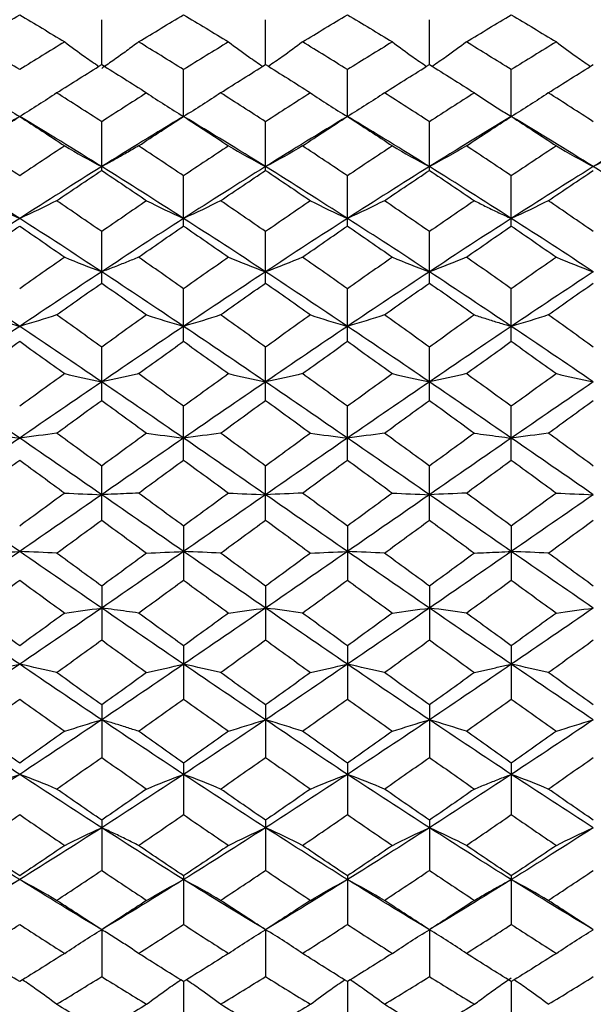
# Model space of a CAD drawing. Units: millimetres. Extents: x -6 to 46, y -60 to 60.
# Drawn here: x 12 to 26, y -12 to 12 of the extents above; entities that cross this region are included whole.
import ezdxf

# ---------------------------------------------------------------- set-up
doc = ezdxf.new("R2010")
doc.units = ezdxf.units.MM

msp = doc.modelspace()

# ---------------------------------------------------------------- linework, layer by layer
at = {"color": 7, "linetype": 'Continuous', "lineweight": 25}
for p, q in [((14.001, 11.19), (14.001, 12.285)), ((18.001, 11.19), (18.001, 12.285)), ((22.001, 11.19), (22.001, 12.285)), ((15.999, 9.923), (15.999, 11.067)), ((19.999, 9.923), (19.999, 11.067)), ((23.999, 9.923), (23.999, 11.067)), ((14.001, 8.607), (14.001, 9.795)), ((18.001, 8.607), (18.001, 9.795)), ((22.001, 8.607), (22.001, 9.795)), ((15.999, 7.25), (15.999, 8.475)), ((19.999, 7.25), (19.999, 8.475)), ((23.999, 7.25), (23.999, 8.475)), ((14.001, 5.858), (14.001, 7.114)), ((18.001, 5.858), (18.001, 7.114)), ((22.001, 5.858), (22.001, 7.114)), ((15.999, 4.437), (15.999, 5.719)), ((19.999, 4.437), (19.999, 5.719)), ((23.999, 4.437), (23.999, 5.719)), ((14.001, 2.994), (14.001, 4.295)), ((18.001, 2.994), (18.001, 4.295)), ((22.001, 2.994), (22.001, 4.295)), ((15.999, 1.537), (15.999, 2.851)), ((19.999, 1.537), (19.999, 2.851)), ((23.999, 1.537), (23.999, 2.851)), ((14.001, 0.072), (14.001, 1.393)), ((18.001, 0.072), (18.001, 1.393)), ((22.001, 0.072), (22.001, 1.393)), ((15.999, -0.072), (15.999, -1.393)), ((19.999, -0.072), (19.999, -1.393)), ((23.999, -0.072), (23.999, -1.393)), ((14.001, -1.537), (14.001, -2.851)), ((18.001, -1.537), (18.001, -2.851)), ((22.001, -1.537), (22.001, -2.851)), ((15.999, -2.994), (15.999, -4.295)), ((19.999, -2.994), (19.999, -4.295)), ((23.999, -2.994), (23.999, -4.295)), ((14.001, -4.437), (14.001, -5.719)), ((18.001, -4.437), (18.001, -5.719)), ((22.001, -4.437), (22.001, -5.719)), ((15.999, -5.858), (15.999, -7.114)), ((19.999, -5.858), (19.999, -7.114)), ((23.999, -5.858), (23.999, -7.114)), ((14.001, -7.25), (14.001, -8.475)), ((18.001, -7.25), (18.001, -8.475)), ((22.001, -7.25), (22.001, -8.475)), ((15.999, -8.607), (15.999, -9.795)), ((19.999, -8.607), (19.999, -9.795)), ((23.999, -8.607), (23.999, -9.795)), ((14.001, -9.923), (14.001, -11.067)), ((18.001, -9.923), (18.001, -11.067)), ((22.001, -9.923), (22.001, -11.067)), ((15.999, -11.19), (15.999, -12.285)), ((19.999, -11.19), (19.999, -12.285)), ((23.999, -11.19), (23.999, -12.285))]:
    msp.add_line(p, q, dxfattribs=at)
at = {"color": 7, "linetype": 'Continuous', "lineweight": 25, "flags": 128}
for points in [[(15.999, 9.923), (15.999, 9.923)], [(19.999, 9.923), (19.999, 9.923)], [(23.999, 9.923), (23.999, 9.923)], [(14.001, -9.923), (14.001, -9.923)], [(18.001, -9.923), (18.001, -9.923)], [(22.001, -9.923), (22.001, -9.923)]]:
    msp.add_lwpolyline(points, dxfattribs=at)
at = {"color": 7, "linetype": 'Continuous', "lineweight": 25}
for points in [[(10.901, 11.743), (11.267, 11.966), (11.633, 12.185), (12, 12.402)], [(12, 12.402), (12.366, 12.185), (12.733, 11.966), (13.099, 11.743)], [(14.901, 11.743), (15.266, 11.965), (15.633, 12.185), (15.999, 12.402)], [(15.999, 12.402), (16.366, 12.185), (16.732, 11.966), (17.099, 11.743)], [(18.902, 11.743), (19.267, 11.966), (19.633, 12.185), (19.999, 12.402)], [(19.999, 12.402), (20.365, 12.185), (20.732, 11.966), (21.098, 11.743)], [(22.902, 11.743), (23.268, 11.966), (23.633, 12.185), (23.999, 12.402)], [(23.999, 12.402), (24.365, 12.185), (24.731, 11.966), (25.098, 11.743)], [(12, 11.067), (11.633, 11.295), (11.267, 11.521), (10.901, 11.743)], [(13.099, 11.743), (12.733, 11.521), (12.366, 11.295), (12, 11.067)], [(15.999, 11.067), (15.633, 11.295), (15.266, 11.521), (14.901, 11.743)], [(17.099, 11.743), (16.732, 11.521), (16.366, 11.295), (15.999, 11.067)], [(19.999, 11.067), (19.633, 11.295), (19.267, 11.521), (18.902, 11.743)], [(21.098, 11.743), (20.732, 11.52), (20.365, 11.295), (19.999, 11.067)], [(23.999, 11.067), (23.633, 11.295), (23.268, 11.52), (22.902, 11.743)], [(25.098, 11.743), (24.731, 11.52), (24.365, 11.295), (23.999, 11.067)], [(12.902, 10.5), (13.269, 10.733), (13.635, 10.962), (14.001, 11.19)], [(14.001, 11.19), (14.367, 10.962), (14.732, 10.733), (15.098, 10.5)], [(16.902, 10.5), (17.268, 10.733), (17.635, 10.962), (18.001, 11.19)], [(18.001, 11.19), (18.367, 10.962), (18.733, 10.732), (19.098, 10.5)], [(20.901, 10.5), (21.268, 10.732), (21.634, 10.962), (22.001, 11.19)], [(22.001, 11.19), (22.367, 10.962), (22.734, 10.732), (23.099, 10.5)], [(24.901, 10.5), (25.267, 10.732), (25.634, 10.962), (26, 11.19)], [(11.098, 10.5), (11.386, 10.303), (11.687, 10.11), (12, 9.923)], [(12.902, 10.5), (12.613, 10.303), (12.313, 10.11), (12, 9.923)], [(14.001, 9.795), (13.635, 10.032), (13.269, 10.267), (12.902, 10.5)], [(15.098, 10.5), (14.732, 10.267), (14.367, 10.033), (14.001, 9.795)], [(15.098, 10.5), (15.386, 10.303), (15.686, 10.11), (15.999, 9.923)], [(16.902, 10.5), (16.613, 10.303), (16.312, 10.11), (15.999, 9.923)], [(18.001, 9.795), (17.635, 10.032), (17.268, 10.267), (16.902, 10.5)], [(19.098, 10.5), (18.733, 10.268), (18.367, 10.033), (18.001, 9.795)], [(19.098, 10.5), (19.386, 10.303), (19.686, 10.11), (19.999, 9.923)], [(20.901, 10.5), (20.612, 10.303), (20.312, 10.11), (19.999, 9.923)], [(22.001, 9.795), (21.634, 10.032), (21.268, 10.268), (20.901, 10.5)], [(23.099, 10.5), (22.734, 10.268), (22.367, 10.033), (22.001, 9.795)], [(24.901, 10.5), (24.612, 10.303), (24.312, 10.11), (23.999, 9.923)], [(26, 9.795), (25.634, 10.032), (25.267, 10.268), (24.901, 10.5)], [(12, 9.923), (11.332, 9.522), (10.665, 9.114), (10, 8.7)], [(10.901, 9.206), (11.267, 9.447), (11.633, 9.686), (12, 9.923)], [(12, 9.923), (12.366, 9.686), (12.733, 9.447), (13.099, 9.206)], [(14.001, 8.7), (13.335, 9.114), (12.667, 9.523), (12, 9.923)], [(15.999, 9.923), (15.332, 9.522), (14.667, 9.115), (14.001, 8.7)], [(14.901, 9.206), (15.266, 9.447), (15.633, 9.686), (15.999, 9.923)], [(15.999, 9.923), (16.366, 9.686), (16.732, 9.447), (17.099, 9.206)], [(18.001, 8.7), (17.334, 9.115), (16.666, 9.523), (15.999, 9.923)], [(19.999, 9.923), (19.332, 9.523), (18.668, 9.115), (18.001, 8.7)], [(18.902, 9.206), (19.267, 9.447), (19.633, 9.686), (19.999, 9.923)], [(19.999, 9.923), (20.365, 9.686), (20.732, 9.447), (21.098, 9.206)], [(22.001, 8.7), (21.334, 9.115), (20.666, 9.523), (19.999, 9.923)], [(23.999, 9.923), (23.333, 9.523), (22.668, 9.115), (22.001, 8.7)], [(22.902, 9.206), (23.268, 9.447), (23.633, 9.686), (23.999, 9.923)], [(23.999, 9.923), (24.365, 9.686), (24.731, 9.447), (25.098, 9.206)], [(26, 8.7), (25.333, 9.115), (24.665, 9.523), (23.999, 9.923)], [(28, 9.923), (27.335, 9.523), (26.668, 9.115), (26, 8.7)], [(12, 8.475), (11.633, 8.721), (11.267, 8.965), (10.901, 9.206)], [(13.099, 9.206), (12.733, 8.965), (12.366, 8.721), (12, 8.475)], [(13.099, 9.206), (13.388, 9.033), (13.688, 8.864), (14.001, 8.7)], [(15.999, 8.475), (15.633, 8.721), (15.266, 8.965), (14.901, 9.206)], [(17.099, 9.206), (16.732, 8.965), (16.366, 8.721), (15.999, 8.475)], [(17.099, 9.206), (17.388, 9.033), (17.688, 8.864), (18.001, 8.7)], [(18.902, 9.206), (18.614, 9.033), (18.314, 8.864), (18.001, 8.7)], [(19.999, 8.475), (19.633, 8.721), (19.267, 8.965), (18.902, 9.206)], [(21.098, 9.206), (20.732, 8.964), (20.365, 8.721), (19.999, 8.475)], [(21.098, 9.206), (21.387, 9.033), (21.688, 8.864), (22.001, 8.7)], [(22.902, 9.206), (22.614, 9.033), (22.314, 8.864), (22.001, 8.7)], [(23.999, 8.475), (23.633, 8.721), (23.268, 8.964), (22.902, 9.206)], [(25.098, 9.206), (24.731, 8.964), (24.365, 8.721), (23.999, 8.475)], [(25.098, 9.206), (25.387, 9.033), (25.687, 8.864), (26, 8.7)], [(26.902, 9.206), (26.614, 9.033), (26.313, 8.864), (26, 8.7)], [(12, 7.434), (11.332, 7.863), (10.665, 8.285), (10, 8.7)], [(14.001, 8.7), (13.335, 8.285), (12.667, 7.862), (12, 7.434)], [(15.999, 7.434), (15.332, 7.863), (14.667, 8.285), (14.001, 8.7)], [(18.001, 8.7), (17.334, 8.285), (16.666, 7.862), (15.999, 7.434)], [(19.999, 7.434), (19.332, 7.863), (18.668, 8.284), (18.001, 8.7)], [(22.001, 8.7), (21.334, 8.285), (20.666, 7.862), (19.999, 7.434)], [(23.999, 7.434), (23.333, 7.862), (22.668, 8.284), (22.001, 8.7)], [(26, 8.7), (25.333, 8.284), (24.665, 7.862), (23.999, 7.434)], [(28, 7.434), (27.335, 7.862), (26.668, 8.284), (26, 8.7)], [(12.902, 7.867), (13.269, 8.116), (13.635, 8.363), (14.001, 8.607)], [(14.001, 8.607), (14.367, 8.363), (14.732, 8.116), (15.098, 7.867)], [(16.902, 7.867), (17.268, 8.116), (17.635, 8.363), (18.001, 8.607)], [(18.001, 8.607), (18.367, 8.362), (18.733, 8.116), (19.098, 7.867)], [(20.901, 7.867), (21.268, 8.116), (21.634, 8.363), (22.001, 8.607)], [(22.001, 8.607), (22.367, 8.362), (22.734, 8.116), (23.099, 7.867)], [(24.901, 7.867), (25.267, 8.116), (25.634, 8.363), (26, 8.607)], [(11.098, 7.867), (11.386, 7.719), (11.687, 7.575), (12, 7.434)], [(12.902, 7.867), (12.613, 7.719), (12.313, 7.575), (12, 7.434)], [(14.001, 7.114), (13.635, 7.367), (13.269, 7.618), (12.902, 7.867)], [(15.098, 7.867), (14.732, 7.618), (14.367, 7.367), (14.001, 7.114)], [(15.098, 7.867), (15.386, 7.719), (15.686, 7.575), (15.999, 7.434)], [(16.902, 7.867), (16.613, 7.719), (16.312, 7.575), (15.999, 7.434)], [(18.001, 7.114), (17.635, 7.367), (17.268, 7.618), (16.902, 7.867)], [(19.098, 7.867), (18.733, 7.618), (18.367, 7.367), (18.001, 7.114)], [(19.098, 7.867), (19.386, 7.719), (19.686, 7.575), (19.999, 7.434)], [(20.901, 7.867), (20.612, 7.719), (20.312, 7.575), (19.999, 7.434)], [(22.001, 7.114), (21.634, 7.367), (21.268, 7.618), (20.901, 7.867)], [(23.099, 7.867), (22.734, 7.618), (22.367, 7.367), (22.001, 7.114)], [(24.901, 7.867), (24.612, 7.719), (24.312, 7.575), (23.999, 7.434)], [(26, 7.114), (25.634, 7.367), (25.267, 7.618), (24.901, 7.867)], [(12, 7.434), (11.332, 7.006), (10.665, 6.571), (10, 6.133)], [(10.901, 6.489), (11.267, 6.745), (11.633, 6.998), (12, 7.25)], [(14.001, 6.133), (13.335, 6.571), (12.667, 7.006), (12, 7.434)], [(12, 7.25), (12.366, 6.998), (12.733, 6.745), (13.099, 6.489)], [(15.999, 7.434), (15.332, 7.006), (14.667, 6.572), (14.001, 6.133)], [(14.901, 6.489), (15.266, 6.745), (15.633, 6.998), (15.999, 7.25)], [(18.001, 6.133), (17.334, 6.572), (16.666, 7.006), (15.999, 7.434)], [(15.999, 7.25), (16.366, 6.998), (16.732, 6.745), (17.099, 6.489)], [(19.999, 7.434), (19.332, 7.006), (18.668, 6.572), (18.001, 6.133)], [(18.902, 6.489), (19.267, 6.745), (19.633, 6.998), (19.999, 7.25)], [(22.001, 6.133), (21.334, 6.572), (20.666, 7.006), (19.999, 7.434)], [(19.999, 7.25), (20.365, 6.998), (20.732, 6.745), (21.098, 6.489)], [(23.999, 7.434), (23.333, 7.006), (22.668, 6.572), (22.001, 6.133)], [(22.902, 6.489), (23.268, 6.745), (23.633, 6.998), (23.999, 7.25)], [(26, 6.133), (25.333, 6.572), (24.665, 7.006), (23.999, 7.434)], [(23.999, 7.25), (24.365, 6.998), (24.731, 6.745), (25.098, 6.489)], [(13.099, 6.489), (12.733, 6.234), (12.366, 5.977), (12, 5.719)], [(13.099, 6.489), (13.388, 6.368), (13.688, 6.249), (14.001, 6.133)], [(15.999, 5.719), (15.633, 5.977), (15.266, 6.234), (14.901, 6.489)], [(17.099, 6.489), (16.732, 6.234), (16.366, 5.977), (15.999, 5.719)], [(17.099, 6.489), (17.388, 6.368), (17.688, 6.248), (18.001, 6.133)], [(18.902, 6.489), (18.614, 6.367), (18.314, 6.248), (18.001, 6.133)], [(19.999, 5.719), (19.633, 5.977), (19.267, 6.234), (18.902, 6.489)], [(21.098, 6.489), (20.732, 6.234), (20.365, 5.977), (19.999, 5.719)], [(21.098, 6.489), (21.387, 6.368), (21.688, 6.248), (22.001, 6.133)], [(22.902, 6.489), (22.614, 6.367), (22.314, 6.248), (22.001, 6.133)], [(23.999, 5.719), (23.633, 5.977), (23.268, 6.234), (22.902, 6.489)], [(25.098, 6.489), (24.731, 6.234), (24.365, 5.977), (23.999, 5.719)], [(25.098, 6.489), (25.387, 6.368), (25.687, 6.248), (26, 6.133)], [(12, 4.801), (11.332, 5.249), (10.665, 5.694), (10, 6.133)], [(14.001, 6.133), (13.335, 5.694), (12.667, 5.249), (12, 4.801)], [(15.999, 4.801), (15.332, 5.249), (14.667, 5.693), (14.001, 6.133)], [(18.001, 6.133), (17.334, 5.693), (16.666, 5.249), (15.999, 4.801)], [(19.999, 4.801), (19.332, 5.249), (18.668, 5.693), (18.001, 6.133)], [(22.001, 6.133), (21.334, 5.693), (20.666, 5.249), (19.999, 4.801)], [(23.999, 4.801), (23.333, 5.249), (22.668, 5.693), (22.001, 6.133)], [(26, 6.133), (25.333, 5.693), (24.665, 5.249), (23.999, 4.801)], [(12.902, 5.08), (13.269, 5.341), (13.635, 5.6), (14.001, 5.858)], [(14.001, 5.858), (14.367, 5.6), (14.732, 5.341), (15.098, 5.08)], [(16.902, 5.08), (17.268, 5.341), (17.635, 5.6), (18.001, 5.858)], [(18.001, 5.858), (18.367, 5.6), (18.733, 5.341), (19.098, 5.08)], [(20.901, 5.08), (21.268, 5.341), (21.634, 5.6), (22.001, 5.858)], [(22.001, 5.858), (22.367, 5.6), (22.734, 5.341), (23.099, 5.08)], [(24.901, 5.08), (25.267, 5.341), (25.634, 5.6), (26, 5.858)], [(11.098, 5.08), (11.386, 4.985), (11.687, 4.892), (12, 4.801)], [(12.902, 5.08), (12.613, 4.985), (12.313, 4.892), (12, 4.801)], [(14.001, 4.295), (13.635, 4.558), (13.269, 4.82), (12.902, 5.08)], [(15.098, 5.08), (14.732, 4.82), (14.367, 4.558), (14.001, 4.295)], [(15.098, 5.08), (15.386, 4.985), (15.686, 4.892), (15.999, 4.801)], [(16.902, 5.08), (16.613, 4.985), (16.312, 4.892), (15.999, 4.801)], [(18.001, 4.295), (17.635, 4.558), (17.268, 4.82), (16.902, 5.08)], [(19.098, 5.08), (18.733, 4.82), (18.367, 4.558), (18.001, 4.295)], [(19.098, 5.08), (19.386, 4.985), (19.686, 4.892), (19.999, 4.801)], [(20.901, 5.08), (20.612, 4.985), (20.312, 4.892), (19.999, 4.801)], [(22.001, 4.295), (21.634, 4.558), (21.268, 4.82), (20.901, 5.08)], [(23.099, 5.08), (22.734, 4.82), (22.367, 4.558), (22.001, 4.295)], [(24.901, 5.08), (24.612, 4.985), (24.312, 4.892), (23.999, 4.801)], [(26, 4.295), (25.634, 4.558), (25.267, 4.82), (24.901, 5.08)], [(12, 4.801), (11.332, 4.353), (10.665, 3.9), (10, 3.446)], [(14.001, 3.446), (13.335, 3.901), (12.667, 4.353), (12, 4.801)], [(15.999, 4.801), (15.332, 4.353), (14.667, 3.901), (14.001, 3.446)], [(18.001, 3.446), (17.334, 3.901), (16.666, 4.353), (15.999, 4.801)], [(19.999, 4.801), (19.332, 4.353), (18.668, 3.901), (18.001, 3.446)], [(22.001, 3.446), (21.334, 3.901), (20.666, 4.353), (19.999, 4.801)], [(23.999, 4.801), (23.333, 4.353), (22.668, 3.901), (22.001, 3.446)], [(26, 3.446), (25.333, 3.901), (24.665, 4.353), (23.999, 4.801)], [(10.901, 3.647), (11.267, 3.911), (11.633, 4.174), (12, 4.437)], [(12, 4.437), (12.366, 4.174), (12.733, 3.911), (13.099, 3.647)], [(14.901, 3.647), (15.266, 3.911), (15.633, 4.174), (15.999, 4.437)], [(15.999, 4.437), (16.366, 4.174), (16.732, 3.911), (17.099, 3.647)], [(18.902, 3.647), (19.267, 3.911), (19.633, 4.174), (19.999, 4.437)], [(19.999, 4.437), (20.365, 4.175), (20.732, 3.911), (21.098, 3.647)], [(22.902, 3.647), (23.268, 3.911), (23.633, 4.174), (23.999, 4.437)], [(23.999, 4.437), (24.365, 4.175), (24.731, 3.911), (25.098, 3.647)], [(13.099, 3.647), (12.733, 3.382), (12.366, 3.117), (12, 2.851)], [(13.099, 3.647), (13.388, 3.578), (13.688, 3.511), (14.001, 3.446)], [(15.999, 2.851), (15.633, 3.117), (15.266, 3.382), (14.901, 3.647)], [(17.099, 3.647), (16.732, 3.382), (16.366, 3.117), (15.999, 2.851)], [(17.099, 3.647), (17.388, 3.578), (17.688, 3.511), (18.001, 3.446)], [(18.902, 3.647), (18.614, 3.578), (18.314, 3.511), (18.001, 3.446)], [(19.999, 2.851), (19.633, 3.117), (19.267, 3.382), (18.902, 3.647)], [(21.098, 3.647), (20.732, 3.382), (20.365, 3.117), (19.999, 2.851)], [(21.098, 3.647), (21.387, 3.578), (21.688, 3.511), (22.001, 3.446)], [(22.902, 3.647), (22.614, 3.578), (22.314, 3.511), (22.001, 3.446)], [(23.999, 2.851), (23.633, 3.117), (23.268, 3.382), (22.902, 3.647)], [(25.098, 3.647), (24.731, 3.382), (24.365, 3.117), (23.999, 2.851)], [(25.098, 3.647), (25.387, 3.578), (25.687, 3.511), (26, 3.446)], [(12, 2.074), (11.332, 2.534), (10.665, 2.992), (10, 3.446)], [(14.001, 3.446), (13.335, 2.992), (12.667, 2.534), (12, 2.074)], [(15.999, 2.074), (15.332, 2.534), (14.667, 2.991), (14.001, 3.446)], [(18.001, 3.446), (17.334, 2.991), (16.666, 2.534), (15.999, 2.074)], [(19.999, 2.074), (19.332, 2.534), (18.668, 2.991), (18.001, 3.446)], [(22.001, 3.446), (21.334, 2.991), (20.666, 2.534), (19.999, 2.074)], [(23.999, 2.074), (23.333, 2.534), (22.668, 2.991), (22.001, 3.446)], [(26, 3.446), (25.333, 2.991), (24.665, 2.533), (23.999, 2.074)], [(12.902, 2.195), (13.269, 2.462), (13.635, 2.729), (14.001, 2.994)], [(14.001, 2.994), (14.367, 2.728), (14.732, 2.462), (15.098, 2.195)], [(16.902, 2.195), (17.268, 2.462), (17.635, 2.729), (18.001, 2.994)], [(18.001, 2.994), (18.367, 2.728), (18.733, 2.462), (19.098, 2.195)], [(20.901, 2.195), (21.268, 2.462), (21.634, 2.729), (22.001, 2.994)], [(22.001, 2.994), (22.367, 2.728), (22.734, 2.462), (23.099, 2.195)], [(24.901, 2.195), (25.267, 2.462), (25.634, 2.728), (26, 2.994)], [(11.098, 2.195), (11.386, 2.154), (11.687, 2.114), (12, 2.074)], [(12.902, 2.195), (12.613, 2.154), (12.313, 2.114), (12, 2.074)], [(14.001, 1.393), (13.635, 1.661), (13.269, 1.928), (12.902, 2.195)], [(15.098, 2.195), (14.732, 1.928), (14.367, 1.661), (14.001, 1.393)], [(15.098, 2.195), (15.386, 2.154), (15.686, 2.114), (15.999, 2.074)], [(16.902, 2.195), (16.613, 2.154), (16.312, 2.114), (15.999, 2.074)], [(18.001, 1.393), (17.635, 1.661), (17.268, 1.928), (16.902, 2.195)], [(19.098, 2.195), (18.733, 1.928), (18.367, 1.661), (18.001, 1.393)], [(19.098, 2.195), (19.386, 2.154), (19.686, 2.114), (19.999, 2.074)], [(20.901, 2.195), (20.612, 2.154), (20.312, 2.114), (19.999, 2.074)], [(22.001, 1.393), (21.634, 1.661), (21.268, 1.928), (20.901, 2.195)], [(23.099, 2.195), (22.734, 1.928), (22.367, 1.661), (22.001, 1.393)], [(24.901, 2.195), (24.612, 2.154), (24.312, 2.114), (23.999, 2.074)], [(26, 1.393), (25.634, 1.661), (25.267, 1.928), (24.901, 2.195)], [(12, 2.074), (11.332, 1.615), (10.665, 1.154), (10, 0.693)], [(14.001, 0.693), (13.335, 1.154), (12.667, 1.615), (12, 2.074)], [(15.999, 2.074), (15.332, 1.615), (14.667, 1.154), (14.001, 0.693)], [(18.001, 0.693), (17.334, 1.154), (16.666, 1.615), (15.999, 2.074)], [(19.999, 2.074), (19.332, 1.615), (18.668, 1.154), (18.001, 0.693)], [(22.001, 0.693), (21.334, 1.154), (20.666, 1.615), (19.999, 2.074)], [(23.999, 2.074), (23.333, 1.615), (22.668, 1.154), (22.001, 0.693)], [(26, 0.693), (25.333, 1.154), (24.665, 1.615), (23.999, 2.074)], [(10.901, 0.733), (11.267, 1.001), (11.633, 1.269), (12, 1.537)], [(12, 1.537), (12.366, 1.269), (12.733, 1.001), (13.099, 0.733)], [(14.901, 0.733), (15.266, 1.001), (15.633, 1.269), (15.999, 1.537)], [(15.999, 1.537), (16.366, 1.269), (16.732, 1.001), (17.099, 0.733)], [(18.902, 0.733), (19.267, 1.001), (19.633, 1.269), (19.999, 1.537)], [(19.999, 1.537), (20.365, 1.269), (20.732, 1.001), (21.098, 0.733)], [(22.902, 0.733), (23.268, 1.001), (23.633, 1.269), (23.999, 1.537)], [(23.999, 1.537), (24.365, 1.269), (24.731, 1.001), (25.098, 0.733)], [(13.099, 0.733), (12.733, 0.465), (12.366, 0.196), (12, -0.072)], [(13.099, 0.733), (13.388, 0.719), (13.688, 0.706), (14.001, 0.693)], [(15.999, -0.072), (15.633, 0.196), (15.266, 0.465), (14.901, 0.733)], [(17.099, 0.733), (16.732, 0.465), (16.366, 0.196), (15.999, -0.072)], [(17.099, 0.733), (17.388, 0.719), (17.688, 0.706), (18.001, 0.693)], [(18.902, 0.733), (18.614, 0.719), (18.314, 0.706), (18.001, 0.693)], [(19.999, -0.072), (19.633, 0.196), (19.267, 0.465), (18.902, 0.733)], [(21.098, 0.733), (20.732, 0.465), (20.365, 0.196), (19.999, -0.072)], [(21.098, 0.733), (21.387, 0.719), (21.688, 0.706), (22.001, 0.693)], [(22.902, 0.733), (22.614, 0.719), (22.314, 0.706), (22.001, 0.693)], [(23.999, -0.072), (23.633, 0.196), (23.268, 0.465), (22.902, 0.733)], [(25.098, 0.733), (24.731, 0.465), (24.365, 0.196), (23.999, -0.072)], [(25.098, 0.733), (25.387, 0.719), (25.687, 0.706), (26, 0.693)], [(12, -0.693), (11.332, -0.231), (10.665, 0.231), (10, 0.693)], [(14.001, 0.693), (13.335, 0.231), (12.667, -0.231), (12, -0.693)], [(15.999, -0.693), (15.332, -0.231), (14.667, 0.231), (14.001, 0.693)], [(18.001, 0.693), (17.334, 0.231), (16.666, -0.231), (15.999, -0.693)], [(19.999, -0.693), (19.332, -0.231), (18.668, 0.231), (18.001, 0.693)], [(22.001, 0.693), (21.334, 0.231), (20.666, -0.231), (19.999, -0.693)], [(23.999, -0.693), (23.333, -0.231), (22.668, 0.231), (22.001, 0.693)], [(26, 0.693), (25.333, 0.231), (24.665, -0.231), (23.999, -0.693)], [(12.902, -0.733), (13.269, -0.465), (13.635, -0.196), (14.001, 0.072)], [(14.001, 0.072), (14.367, -0.196), (14.732, -0.465), (15.098, -0.733)], [(16.902, -0.733), (17.268, -0.465), (17.635, -0.196), (18.001, 0.072)], [(18.001, 0.072), (18.367, -0.196), (18.733, -0.465), (19.098, -0.733)], [(20.901, -0.733), (21.268, -0.465), (21.634, -0.196), (22.001, 0.072)], [(22.001, 0.072), (22.367, -0.196), (22.734, -0.465), (23.099, -0.733)], [(24.901, -0.733), (25.267, -0.465), (25.634, -0.196), (26, 0.072)], [(12, -0.693), (11.332, -1.154), (10.665, -1.616), (10, -2.074)], [(11.098, -0.733), (11.386, -0.719), (11.687, -0.706), (12, -0.693)], [(12.902, -0.733), (12.613, -0.719), (12.313, -0.706), (12, -0.693)], [(14.001, -2.074), (13.335, -1.615), (12.667, -1.154), (12, -0.693)], [(15.999, -0.693), (15.332, -1.154), (14.667, -1.615), (14.001, -2.074)], [(15.098, -0.733), (15.386, -0.719), (15.686, -0.706), (15.999, -0.693)], [(16.902, -0.733), (16.613, -0.719), (16.312, -0.706), (15.999, -0.693)], [(18.001, -2.074), (17.334, -1.615), (16.666, -1.154), (15.999, -0.693)], [(19.999, -0.693), (19.332, -1.154), (18.668, -1.615), (18.001, -2.074)], [(19.098, -0.733), (19.386, -0.719), (19.686, -0.706), (19.999, -0.693)], [(20.901, -0.733), (20.612, -0.719), (20.312, -0.706), (19.999, -0.693)], [(22.001, -2.074), (21.334, -1.615), (20.666, -1.154), (19.999, -0.693)], [(23.999, -0.693), (23.333, -1.154), (22.668, -1.615), (22.001, -2.074)], [(24.901, -0.733), (24.612, -0.719), (24.312, -0.706), (23.999, -0.693)], [(26, -2.074), (25.333, -1.615), (24.665, -1.154), (23.999, -0.693)], [(14.001, -1.537), (13.635, -1.269), (13.269, -1.001), (12.902, -0.733)], [(15.098, -0.733), (14.732, -1.001), (14.367, -1.269), (14.001, -1.537)], [(18.001, -1.537), (17.635, -1.269), (17.268, -1.001), (16.902, -0.733)], [(19.098, -0.733), (18.733, -1.001), (18.367, -1.269), (18.001, -1.537)], [(22.001, -1.537), (21.634, -1.269), (21.268, -1.001), (20.901, -0.733)], [(23.099, -0.733), (22.734, -1.001), (22.367, -1.269), (22.001, -1.537)], [(26, -1.537), (25.634, -1.269), (25.267, -1.001), (24.901, -0.733)], [(10.901, -2.195), (11.267, -1.928), (11.633, -1.661), (12, -1.393)], [(12, -1.393), (12.366, -1.661), (12.733, -1.928), (13.099, -2.195)], [(14.901, -2.195), (15.266, -1.928), (15.633, -1.661), (15.999, -1.393)], [(15.999, -1.393), (16.366, -1.661), (16.732, -1.928), (17.099, -2.195)], [(18.902, -2.195), (19.267, -1.928), (19.633, -1.661), (19.999, -1.393)], [(19.999, -1.393), (20.365, -1.661), (20.732, -1.928), (21.098, -2.195)], [(22.902, -2.195), (23.268, -1.928), (23.633, -1.661), (23.999, -1.393)], [(23.999, -1.393), (24.365, -1.661), (24.731, -1.928), (25.098, -2.195)], [(12, -3.446), (11.332, -2.991), (10.665, -2.533), (10, -2.074)], [(14.001, -2.074), (13.335, -2.533), (12.667, -2.991), (12, -3.446)], [(13.099, -2.195), (13.388, -2.154), (13.688, -2.114), (14.001, -2.074)], [(15.999, -3.446), (15.332, -2.991), (14.667, -2.534), (14.001, -2.074)], [(18.001, -2.074), (17.334, -2.534), (16.666, -2.991), (15.999, -3.446)], [(17.099, -2.195), (17.388, -2.154), (17.688, -2.114), (18.001, -2.074)], [(18.902, -2.195), (18.614, -2.154), (18.314, -2.114), (18.001, -2.074)], [(19.999, -3.446), (19.332, -2.991), (18.668, -2.534), (18.001, -2.074)], [(22.001, -2.074), (21.334, -2.534), (20.666, -2.991), (19.999, -3.446)], [(21.098, -2.195), (21.387, -2.154), (21.688, -2.114), (22.001, -2.074)], [(22.902, -2.195), (22.614, -2.154), (22.314, -2.114), (22.001, -2.074)], [(23.999, -3.446), (23.333, -2.991), (22.668, -2.534), (22.001, -2.074)], [(26, -2.074), (25.333, -2.534), (24.665, -2.992), (23.999, -3.446)], [(25.098, -2.195), (25.387, -2.154), (25.687, -2.114), (26, -2.074)], [(12, -2.994), (11.633, -2.728), (11.267, -2.462), (10.901, -2.195)], [(13.099, -2.195), (12.733, -2.462), (12.366, -2.728), (12, -2.994)], [(15.999, -2.994), (15.633, -2.728), (15.266, -2.462), (14.901, -2.195)], [(17.099, -2.195), (16.732, -2.462), (16.366, -2.729), (15.999, -2.994)], [(19.999, -2.994), (19.633, -2.728), (19.267, -2.462), (18.902, -2.195)], [(21.098, -2.195), (20.732, -2.462), (20.365, -2.729), (19.999, -2.994)], [(23.999, -2.994), (23.633, -2.728), (23.268, -2.462), (22.902, -2.195)], [(25.098, -2.195), (24.731, -2.462), (24.365, -2.729), (23.999, -2.994)], [(12.902, -3.647), (13.269, -3.382), (13.635, -3.117), (14.001, -2.851)], [(14.001, -2.851), (14.367, -3.117), (14.732, -3.382), (15.098, -3.647)], [(16.902, -3.647), (17.268, -3.382), (17.635, -3.117), (18.001, -2.851)], [(18.001, -2.851), (18.367, -3.117), (18.733, -3.382), (19.098, -3.647)], [(20.901, -3.647), (21.268, -3.382), (21.634, -3.117), (22.001, -2.851)], [(22.001, -2.851), (22.367, -3.117), (22.734, -3.382), (23.099, -3.647)], [(24.901, -3.647), (25.267, -3.382), (25.634, -3.117), (26, -2.851)], [(12, -3.446), (11.332, -3.901), (10.665, -4.353), (10, -4.801)], [(11.098, -3.647), (11.386, -3.578), (11.687, -3.511), (12, -3.446)], [(12.902, -3.647), (12.613, -3.578), (12.313, -3.511), (12, -3.446)], [(14.001, -4.801), (13.335, -4.353), (12.667, -3.901), (12, -3.446)], [(15.999, -3.446), (15.332, -3.901), (14.667, -4.353), (14.001, -4.801)], [(15.098, -3.647), (15.386, -3.578), (15.686, -3.511), (15.999, -3.446)], [(16.902, -3.647), (16.613, -3.578), (16.312, -3.511), (15.999, -3.446)], [(18.001, -4.801), (17.334, -4.353), (16.666, -3.901), (15.999, -3.446)], [(19.999, -3.446), (19.332, -3.901), (18.668, -4.353), (18.001, -4.801)], [(19.098, -3.647), (19.386, -3.578), (19.686, -3.511), (19.999, -3.446)], [(20.901, -3.647), (20.612, -3.578), (20.312, -3.511), (19.999, -3.446)], [(22.001, -4.801), (21.334, -4.353), (20.666, -3.901), (19.999, -3.446)], [(23.999, -3.446), (23.333, -3.901), (22.668, -4.353), (22.001, -4.801)], [(24.901, -3.647), (24.612, -3.578), (24.312, -3.511), (23.999, -3.446)], [(26, -4.801), (25.333, -4.353), (24.665, -3.901), (23.999, -3.446)], [(14.001, -4.437), (13.635, -4.175), (13.269, -3.911), (12.902, -3.647)], [(15.098, -3.647), (14.732, -3.911), (14.367, -4.174), (14.001, -4.437)], [(18.001, -4.437), (17.635, -4.175), (17.268, -3.911), (16.902, -3.647)], [(19.098, -3.647), (18.733, -3.911), (18.367, -4.174), (18.001, -4.437)], [(22.001, -4.437), (21.634, -4.174), (21.268, -3.911), (20.901, -3.647)], [(23.099, -3.647), (22.734, -3.911), (22.367, -4.174), (22.001, -4.437)], [(26, -4.437), (25.634, -4.174), (25.267, -3.911), (24.901, -3.647)], [(10.901, -5.08), (11.267, -4.82), (11.633, -4.558), (12, -4.295)], [(12, -4.295), (12.366, -4.558), (12.733, -4.82), (13.099, -5.08)], [(14.901, -5.08), (15.266, -4.82), (15.633, -4.558), (15.999, -4.295)], [(15.999, -4.295), (16.366, -4.558), (16.732, -4.82), (17.099, -5.08)], [(18.902, -5.08), (19.267, -4.82), (19.633, -4.558), (19.999, -4.295)], [(19.999, -4.295), (20.365, -4.558), (20.732, -4.82), (21.098, -5.08)], [(22.902, -5.08), (23.268, -4.82), (23.633, -4.558), (23.999, -4.295)], [(23.999, -4.295), (24.365, -4.558), (24.731, -4.82), (25.098, -5.08)], [(12, -6.133), (11.332, -5.693), (10.665, -5.249), (10, -4.801)], [(14.001, -4.801), (13.335, -5.249), (12.667, -5.693), (12, -6.133)], [(13.099, -5.08), (13.388, -4.985), (13.688, -4.892), (14.001, -4.801)], [(15.999, -6.133), (15.332, -5.693), (14.667, -5.249), (14.001, -4.801)], [(18.001, -4.801), (17.334, -5.249), (16.666, -5.693), (15.999, -6.133)], [(17.099, -5.08), (17.388, -4.985), (17.688, -4.892), (18.001, -4.801)], [(18.902, -5.08), (18.614, -4.985), (18.314, -4.892), (18.001, -4.801)], [(19.999, -6.133), (19.332, -5.693), (18.668, -5.249), (18.001, -4.801)], [(22.001, -4.801), (21.334, -5.249), (20.666, -5.693), (19.999, -6.133)], [(21.098, -5.08), (21.387, -4.985), (21.688, -4.892), (22.001, -4.801)], [(22.902, -5.08), (22.614, -4.985), (22.314, -4.892), (22.001, -4.801)], [(23.999, -6.133), (23.333, -5.693), (22.668, -5.249), (22.001, -4.801)], [(26, -4.801), (25.333, -5.249), (24.665, -5.694), (23.999, -6.133)], [(25.098, -5.08), (25.387, -4.985), (25.687, -4.892), (26, -4.801)], [(12, -5.858), (11.633, -5.6), (11.267, -5.341), (10.901, -5.08)], [(13.099, -5.08), (12.733, -5.341), (12.366, -5.6), (12, -5.858)], [(15.999, -5.858), (15.633, -5.6), (15.266, -5.341), (14.901, -5.08)], [(17.099, -5.08), (16.732, -5.341), (16.366, -5.6), (15.999, -5.858)], [(19.999, -5.858), (19.633, -5.6), (19.267, -5.341), (18.902, -5.08)], [(21.098, -5.08), (20.732, -5.341), (20.365, -5.6), (19.999, -5.858)], [(23.999, -5.858), (23.633, -5.6), (23.268, -5.341), (22.902, -5.08)], [(25.098, -5.08), (24.731, -5.341), (24.365, -5.6), (23.999, -5.858)], [(12.902, -6.489), (13.269, -6.234), (13.635, -5.977), (14.001, -5.719)], [(14.001, -5.719), (14.367, -5.977), (14.732, -6.234), (15.098, -6.489)], [(16.902, -6.489), (17.268, -6.234), (17.635, -5.977), (18.001, -5.719)], [(18.001, -5.719), (18.367, -5.977), (18.733, -6.234), (19.098, -6.489)], [(20.901, -6.489), (21.268, -6.234), (21.634, -5.977), (22.001, -5.719)], [(22.001, -5.719), (22.367, -5.977), (22.734, -6.234), (23.099, -6.489)], [(24.901, -6.489), (25.267, -6.234), (25.634, -5.977), (26, -5.719)], [(12, -6.133), (11.332, -6.572), (10.665, -7.006), (10, -7.434)], [(11.098, -6.489), (11.386, -6.368), (11.687, -6.248), (12, -6.133)], [(12.902, -6.489), (12.613, -6.368), (12.313, -6.248), (12, -6.133)], [(14.001, -7.434), (13.335, -7.006), (12.667, -6.572), (12, -6.133)], [(15.999, -6.133), (15.332, -6.572), (14.667, -7.006), (14.001, -7.434)], [(15.098, -6.489), (15.386, -6.368), (15.686, -6.248), (15.999, -6.133)], [(16.902, -6.489), (16.613, -6.368), (16.312, -6.248), (15.999, -6.133)], [(18.001, -7.434), (17.334, -7.006), (16.666, -6.572), (15.999, -6.133)], [(19.999, -6.133), (19.332, -6.572), (18.668, -7.006), (18.001, -7.434)], [(19.098, -6.489), (19.386, -6.368), (19.686, -6.248), (19.999, -6.133)], [(20.901, -6.489), (20.612, -6.368), (20.312, -6.248), (19.999, -6.133)], [(22.001, -7.434), (21.334, -7.006), (20.666, -6.572), (19.999, -6.133)], [(23.999, -6.133), (23.333, -6.572), (22.668, -7.006), (22.001, -7.434)], [(24.901, -6.489), (24.612, -6.368), (24.312, -6.249), (23.999, -6.133)], [(26, -7.434), (25.333, -7.006), (24.665, -6.571), (23.999, -6.133)], [(14.001, -7.25), (13.635, -6.998), (13.269, -6.745), (12.902, -6.489)], [(15.098, -6.489), (14.732, -6.745), (14.367, -6.998), (14.001, -7.25)], [(18.001, -7.25), (17.635, -6.998), (17.268, -6.745), (16.902, -6.489)], [(19.098, -6.489), (18.733, -6.745), (18.367, -6.998), (18.001, -7.25)], [(22.001, -7.25), (21.634, -6.998), (21.268, -6.745), (20.901, -6.489)], [(23.099, -6.489), (22.734, -6.745), (22.367, -6.998), (22.001, -7.25)], [(26, -7.25), (25.634, -6.998), (25.267, -6.745), (24.901, -6.489)], [(10.901, -7.867), (11.267, -7.618), (11.633, -7.367), (12, -7.114)], [(12, -7.114), (12.366, -7.367), (12.733, -7.618), (13.099, -7.867)], [(14.901, -7.867), (15.266, -7.618), (15.633, -7.367), (15.999, -7.114)], [(15.999, -7.114), (16.366, -7.367), (16.732, -7.618), (17.099, -7.867)], [(18.902, -7.867), (19.267, -7.618), (19.633, -7.367), (19.999, -7.114)], [(19.999, -7.114), (20.365, -7.367), (20.732, -7.618), (21.098, -7.867)], [(22.902, -7.867), (23.268, -7.618), (23.633, -7.367), (23.999, -7.114)], [(23.999, -7.114), (24.365, -7.367), (24.731, -7.618), (25.098, -7.867)], [(12, -8.7), (11.332, -8.284), (10.665, -7.862), (10, -7.434)], [(14.001, -7.434), (13.335, -7.862), (12.667, -8.284), (12, -8.7)], [(13.099, -7.867), (13.388, -7.719), (13.688, -7.575), (14.001, -7.434)], [(15.999, -8.7), (15.332, -8.284), (14.667, -7.862), (14.001, -7.434)], [(18.001, -7.434), (17.334, -7.862), (16.666, -8.285), (15.999, -8.7)], [(17.099, -7.867), (17.388, -7.719), (17.688, -7.575), (18.001, -7.434)], [(18.902, -7.867), (18.614, -7.719), (18.314, -7.575), (18.001, -7.434)], [(19.999, -8.7), (19.332, -8.284), (18.668, -7.863), (18.001, -7.434)], [(22.001, -7.434), (21.334, -7.862), (20.666, -8.285), (19.999, -8.7)], [(21.098, -7.867), (21.387, -7.719), (21.688, -7.575), (22.001, -7.434)], [(22.902, -7.867), (22.614, -7.719), (22.314, -7.575), (22.001, -7.434)], [(23.999, -8.7), (23.333, -8.285), (22.668, -7.863), (22.001, -7.434)], [(26, -7.434), (25.333, -7.862), (24.665, -8.285), (23.999, -8.7)], [(25.098, -7.867), (25.387, -7.719), (25.687, -7.575), (26, -7.434)], [(12, -8.607), (11.633, -8.363), (11.267, -8.116), (10.901, -7.867)], [(13.099, -7.867), (12.733, -8.116), (12.366, -8.363), (12, -8.607)], [(15.999, -8.607), (15.633, -8.362), (15.266, -8.116), (14.901, -7.867)], [(17.099, -7.867), (16.732, -8.116), (16.366, -8.363), (15.999, -8.607)], [(19.999, -8.607), (19.633, -8.362), (19.267, -8.116), (18.902, -7.867)], [(21.098, -7.867), (20.732, -8.116), (20.365, -8.363), (19.999, -8.607)], [(23.999, -8.607), (23.633, -8.363), (23.268, -8.116), (22.902, -7.867)], [(25.098, -7.867), (24.731, -8.116), (24.365, -8.363), (23.999, -8.607)], [(12.902, -9.206), (13.269, -8.964), (13.635, -8.721), (14.001, -8.475)], [(14.001, -8.475), (14.367, -8.721), (14.732, -8.964), (15.098, -9.206)], [(16.902, -9.206), (17.268, -8.964), (17.635, -8.721), (18.001, -8.475)], [(18.001, -8.475), (18.367, -8.721), (18.733, -8.965), (19.098, -9.206)], [(20.901, -9.206), (21.268, -8.965), (21.634, -8.721), (22.001, -8.475)], [(22.001, -8.475), (22.367, -8.721), (22.734, -8.965), (23.099, -9.206)], [(24.901, -9.206), (25.267, -8.965), (25.634, -8.721), (26, -8.475)], [(12, -8.7), (11.332, -9.115), (10.665, -9.523), (10, -9.923)], [(11.098, -9.206), (11.386, -9.033), (11.687, -8.864), (12, -8.7)], [(12.902, -9.206), (12.613, -9.033), (12.313, -8.864), (12, -8.7)], [(14.001, -9.923), (13.335, -9.523), (12.667, -9.115), (12, -8.7)], [(15.999, -8.7), (15.332, -9.115), (14.667, -9.523), (14.001, -9.923)], [(15.098, -9.206), (15.386, -9.033), (15.686, -8.864), (15.999, -8.7)], [(16.902, -9.206), (16.613, -9.033), (16.312, -8.864), (15.999, -8.7)], [(18.001, -9.923), (17.334, -9.523), (16.666, -9.115), (15.999, -8.7)], [(19.999, -8.7), (19.332, -9.115), (18.668, -9.523), (18.001, -9.923)], [(19.098, -9.206), (19.386, -9.033), (19.686, -8.864), (19.999, -8.7)], [(20.901, -9.206), (20.612, -9.033), (20.312, -8.864), (19.999, -8.7)], [(22.001, -9.923), (21.334, -9.523), (20.666, -9.115), (19.999, -8.7)], [(23.999, -8.7), (23.333, -9.115), (22.668, -9.522), (22.001, -9.923)], [(24.901, -9.206), (24.612, -9.033), (24.312, -8.864), (23.999, -8.7)], [(26, -9.923), (25.333, -9.523), (24.665, -9.114), (23.999, -8.7)], [(14.001, -9.923), (13.635, -9.686), (13.269, -9.447), (12.902, -9.206)], [(15.098, -9.206), (14.732, -9.447), (14.367, -9.686), (14.001, -9.923)], [(18.001, -9.923), (17.635, -9.686), (17.268, -9.447), (16.902, -9.206)], [(19.098, -9.206), (18.733, -9.447), (18.367, -9.686), (18.001, -9.923)], [(22.001, -9.923), (21.634, -9.686), (21.268, -9.447), (20.901, -9.206)], [(23.099, -9.206), (22.734, -9.447), (22.367, -9.686), (22.001, -9.923)], [(26, -9.923), (25.634, -9.686), (25.267, -9.447), (24.901, -9.206)], [(10.901, -10.5), (11.267, -10.268), (11.633, -10.033), (12, -9.795)], [(12, -9.795), (12.366, -10.032), (12.733, -10.268), (13.099, -10.5)], [(14.901, -10.5), (15.266, -10.268), (15.633, -10.033), (15.999, -9.795)], [(15.999, -9.795), (16.366, -10.032), (16.732, -10.268), (17.099, -10.5)], [(18.902, -10.5), (19.267, -10.268), (19.633, -10.033), (19.999, -9.795)], [(19.999, -9.795), (20.365, -10.032), (20.732, -10.267), (21.098, -10.5)], [(22.902, -10.5), (23.268, -10.267), (23.633, -10.033), (23.999, -9.795)], [(23.999, -9.795), (24.365, -10.032), (24.731, -10.267), (25.098, -10.5)], [(13.099, -10.5), (13.388, -10.303), (13.688, -10.11), (14.001, -9.923)], [(17.099, -10.5), (17.388, -10.303), (17.688, -10.11), (18.001, -9.923)], [(18.902, -10.5), (18.614, -10.303), (18.314, -10.11), (18.001, -9.923)], [(21.098, -10.5), (21.387, -10.303), (21.688, -10.11), (22.001, -9.923)], [(22.902, -10.5), (22.614, -10.303), (22.314, -10.11), (22.001, -9.923)], [(25.098, -10.5), (25.387, -10.303), (25.687, -10.11), (26, -9.923)], [(12, -11.19), (11.633, -10.962), (11.267, -10.732), (10.901, -10.5)], [(13.099, -10.5), (12.733, -10.732), (12.366, -10.962), (12, -11.19)], [(15.999, -11.19), (15.633, -10.962), (15.266, -10.732), (14.901, -10.5)], [(17.099, -10.5), (16.732, -10.732), (16.366, -10.962), (15.999, -11.19)], [(19.999, -11.19), (19.633, -10.962), (19.267, -10.732), (18.902, -10.5)], [(21.098, -10.5), (20.732, -10.733), (20.365, -10.962), (19.999, -11.19)], [(23.999, -11.19), (23.633, -10.962), (23.268, -10.733), (22.902, -10.5)], [(25.098, -10.5), (24.731, -10.733), (24.365, -10.962), (23.999, -11.19)], [(12.902, -11.743), (13.269, -11.52), (13.635, -11.295), (14.001, -11.067)], [(14.001, -11.067), (14.367, -11.295), (14.732, -11.52), (15.098, -11.743)], [(16.902, -11.743), (17.268, -11.52), (17.635, -11.295), (18.001, -11.067)], [(18.001, -11.067), (18.367, -11.295), (18.733, -11.521), (19.098, -11.743)], [(20.901, -11.743), (21.268, -11.521), (21.634, -11.295), (22.001, -11.067)], [(22.001, -11.067), (22.367, -11.295), (22.734, -11.521), (23.099, -11.743)], [(24.901, -11.743), (25.267, -11.521), (25.634, -11.295), (26, -11.067)], [(14.001, -12.402), (13.635, -12.185), (13.269, -11.966), (12.902, -11.743)], [(15.098, -11.743), (14.732, -11.966), (14.367, -12.185), (14.001, -12.402)], [(18.001, -12.402), (17.635, -12.185), (17.268, -11.966), (16.902, -11.743)], [(19.098, -11.743), (18.733, -11.966), (18.367, -12.185), (18.001, -12.402)], [(22.001, -12.402), (21.634, -12.185), (21.268, -11.966), (20.901, -11.743)], [(23.099, -11.743), (22.734, -11.965), (22.367, -12.185), (22.001, -12.402)]]:
    msp.add_open_spline(points, degree=3, dxfattribs=at)
for points, knots in [([(13.099, 11.743), (13.263, 11.62), (13.532, 11.418), (13.818, 11.223), (13.931, 11.146)], [0, 0, 0, 0, 0.6060662, 1, 1, 1, 1]), ([(14.901, 11.743), (14.804, 11.67), (14.61, 11.523), (14.31, 11.308), (14.104, 11.167), (14.001, 11.097)], [0, 0, 0, 0, 0.334422, 0.667642, 1, 1, 1, 1]), ([(17.099, 11.743), (17.262, 11.62), (17.532, 11.418), (17.818, 11.223), (17.931, 11.146)], [0, 0, 0, 0, 0.606068, 1, 1, 1, 1]), ([(18.902, 11.743), (18.739, 11.62), (18.47, 11.418), (18.184, 11.223), (18.071, 11.146)], [0, 0, 0, 0, 0.606074, 1, 1, 1, 1]), ([(21.098, 11.743), (21.262, 11.62), (21.531, 11.418), (21.818, 11.223), (21.931, 11.146)], [0, 0, 0, 0, 0.60607, 1, 1, 1, 1]), ([(22.902, 11.743), (22.739, 11.62), (22.47, 11.418), (22.184, 11.223), (22.071, 11.146)], [0, 0, 0, 0, 0.6060731, 1, 1, 1, 1]), ([(25.098, 11.743), (25.261, 11.62), (25.531, 11.418), (25.817, 11.223), (25.93, 11.146)], [0, 0, 0, 0, 0.606071, 1, 1, 1, 1]), ([(23.099, 10.5), (23.196, 10.434), (23.39, 10.303), (23.69, 10.111), (23.896, 9.985), (23.999, 9.923)], [0, 0, 0, 0, 0.334422, 0.667642, 1, 1, 1, 1]), ([(14.901, 9.206), (14.804, 9.148), (14.61, 9.033), (14.31, 8.865), (14.104, 8.755), (14.001, 8.7)], [0, 0, 0, 0, 0.334422, 0.667642, 1, 1, 1, 1]), ([(23.099, 7.867), (23.196, 7.818), (23.39, 7.719), (23.69, 7.575), (23.896, 7.481), (23.999, 7.434)], [0, 0, 0, 0, 0.334422, 0.667642, 1, 1, 1, 1]), ([(14.901, 6.489), (14.804, 6.449), (14.61, 6.368), (14.31, 6.249), (14.104, 6.171), (14.001, 6.133)], [0, 0, 0, 0, 0.3344216, 0.6676421, 1, 1, 1, 1]), ([(23.099, 5.08), (23.196, 5.049), (23.39, 4.985), (23.69, 4.892), (23.896, 4.831), (23.999, 4.801)], [0, 0, 0, 0, 0.334422, 0.667642, 1, 1, 1, 1]), ([(14.901, 3.647), (14.804, 3.624), (14.61, 3.578), (14.31, 3.511), (14.104, 3.468), (14.001, 3.446)], [0, 0, 0, 0, 0.334422, 0.667642, 1, 1, 1, 1]), ([(23.099, 2.195), (23.196, 2.181), (23.39, 2.154), (23.69, 2.114), (23.896, 2.088), (23.999, 2.074)], [0, 0, 0, 0, 0.334422, 0.667642, 1, 1, 1, 1]), ([(14.901, 0.733), (14.804, 0.728), (14.61, 0.719), (14.31, 0.706), (14.104, 0.697), (14.001, 0.693)], [0, 0, 0, 0, 0.334422, 0.667642, 1, 1, 1, 1]), ([(23.099, -0.733), (23.196, -0.728), (23.39, -0.719), (23.69, -0.706), (23.896, -0.697), (23.999, -0.693)], [0, 0, 0, 0, 0.3344216, 0.6676421, 1, 1, 1, 1]), ([(14.901, -2.195), (14.804, -2.181), (14.61, -2.154), (14.31, -2.114), (14.104, -2.088), (14.001, -2.074)], [0, 0, 0, 0, 0.334422, 0.667642, 1, 1, 1, 1]), ([(23.099, -3.647), (23.196, -3.624), (23.39, -3.578), (23.69, -3.511), (23.896, -3.468), (23.999, -3.446)], [0, 0, 0, 0, 0.334422, 0.667642, 1, 1, 1, 1]), ([(14.901, -5.08), (14.804, -5.049), (14.61, -4.985), (14.31, -4.892), (14.104, -4.831), (14.001, -4.801)], [0, 0, 0, 0, 0.334422, 0.667642, 1, 1, 1, 1]), ([(23.099, -6.489), (23.196, -6.449), (23.39, -6.368), (23.69, -6.249), (23.896, -6.171), (23.999, -6.133)], [0, 0, 0, 0, 0.334422, 0.667642, 1, 1, 1, 1]), ([(14.901, -7.867), (14.804, -7.818), (14.61, -7.719), (14.31, -7.575), (14.104, -7.481), (14.001, -7.434)], [0, 0, 0, 0, 0.334422, 0.667642, 1, 1, 1, 1]), ([(23.099, -9.206), (23.196, -9.148), (23.39, -9.033), (23.69, -8.865), (23.896, -8.755), (23.999, -8.7)], [0, 0, 0, 0, 0.334422, 0.667642, 1, 1, 1, 1]), ([(14.901, -10.5), (14.804, -10.434), (14.61, -10.303), (14.31, -10.111), (14.104, -9.985), (14.001, -9.923)], [0, 0, 0, 0, 0.3344216, 0.6676421, 1, 1, 1, 1]), ([(12.902, -11.743), (12.739, -11.62), (12.469, -11.418), (12.183, -11.223), (12.07, -11.146)], [0, 0, 0, 0, 0.606105, 1, 1, 1, 1]), ([(15.098, -11.743), (15.261, -11.62), (15.53, -11.418), (15.816, -11.223), (15.929, -11.146)], [0, 0, 0, 0, 0.606109, 1, 1, 1, 1]), ([(16.902, -11.743), (16.738, -11.62), (16.469, -11.418), (16.182, -11.223), (16.07, -11.146)], [0, 0, 0, 0, 0.606102, 1, 1, 1, 1]), ([(19.098, -11.743), (19.261, -11.62), (19.53, -11.418), (19.816, -11.223), (19.929, -11.146)], [0, 0, 0, 0, 0.606074, 1, 1, 1, 1]), ([(20.901, -11.743), (20.738, -11.62), (20.468, -11.418), (20.182, -11.223), (20.069, -11.146)], [0, 0, 0, 0, 0.6061, 1, 1, 1, 1]), ([(23.099, -11.743), (23.196, -11.67), (23.39, -11.523), (23.69, -11.308), (23.896, -11.167), (23.999, -11.097)], [0, 0, 0, 0, 0.334422, 0.667642, 1, 1, 1, 1]), ([(24.901, -11.743), (24.737, -11.62), (24.468, -11.418), (24.182, -11.223), (24.069, -11.146)], [0, 0, 0, 0, 0.606097, 1, 1, 1, 1])]:
    msp.add_open_spline(points, degree=3, knots=knots, dxfattribs=at)

doc.saveas('drawing.dxf')
